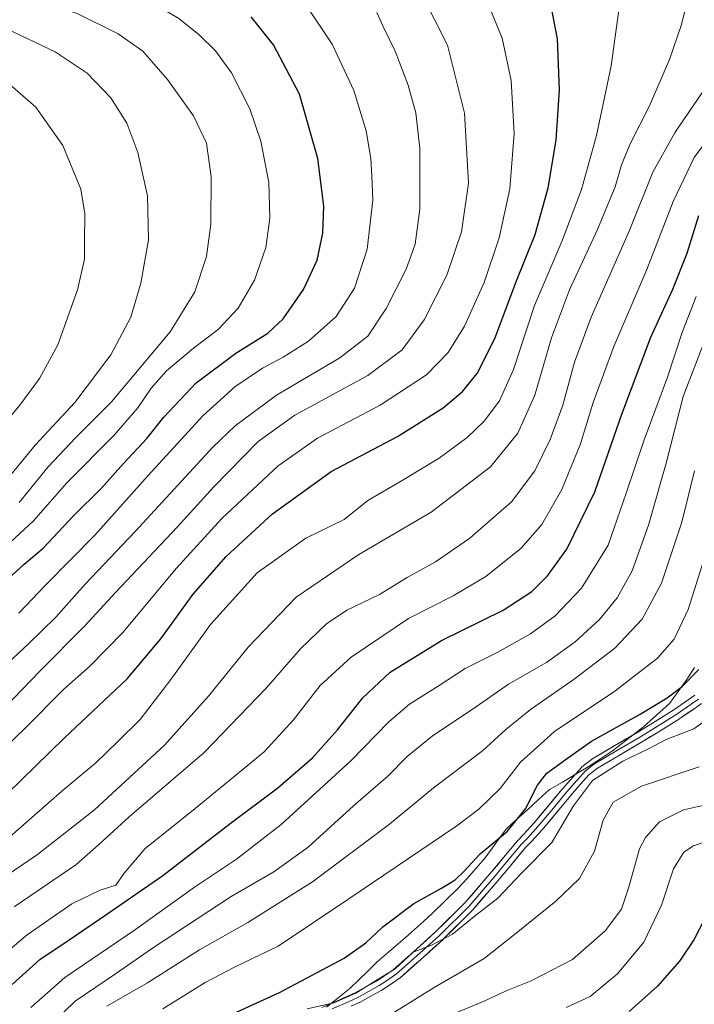
# Model space of a CAD drawing. Units: metres. Extents: x 596594 to 600017, y 4773071 to 4775433.
# Drawn here: x 599606 to 599798, y 4775013 to 4775293 of the extents above; entities that cross this region are included whole.
import ezdxf

# ---------------------------------------------------------------- set-up
doc = ezdxf.new("R2010")
doc.units = ezdxf.units.M
doc.header["$MEASUREMENT"] = 0
for name, color, linetype, lineweight in [('Curva de nivel maestra', 36, 'Continuous', 30), ('Curva de nivel normal', 36, 'Continuous', 0), ('Layer 0', 7, 'Continuous', 0), ('Municipio', 9, 'Continuous', 13), ('Municipio CxS', 142, 'Continuous', 0)]:
    doc.layers.add(name, color=color, linetype=linetype, lineweight=lineweight)

# ---------------------------------------------------------------- blocks, each defined once
blk = doc.blocks.new('*U177')
at = {"layer": 'Curva de nivel normal', "color": 36, "linetype": 'Continuous', "lineweight": 0}
blk.add_polyline3d([(599798.48, 4775214.43, 745), (599794.59, 4775204.5, 745), (599790.28, 4775191.56, 745), (599783.69, 4775173.81, 745), (599778.53, 4775158.58, 745), (599773.44, 4775143.9, 745), (599765.85, 4775131.65, 745), (599758.37, 4775123.76, 745), (599751.43, 4775118.66, 745), (599742.11, 4775113.49, 745), (599732.82, 4775108.81, 745), (599725.45, 4775104.06, 745), (599717.09, 4775098.71, 745), (599711.22, 4775093.72, 745), (599700.42, 4775082.66, 745), (599680.6, 4775064.52, 745), (599667.91, 4775054.71, 745), (599656.02, 4775046.74, 745), (599638.91, 4775034.57, 745), (599619.13, 4775021.06, 745), (599609.54, 4775012.63, 745)], dxfattribs=at)
blk = doc.blocks.new('*U188')
at = {"layer": 'Curva de nivel normal', "color": 36, "linetype": 'Continuous', "lineweight": 0}
blk.add_polyline3d([(599596.98, 4775081.48, 780), (599607.84, 4775091.76, 780), (599618.9, 4775102.94, 780), (599626.15, 4775109.42, 780), (599635.7, 4775119.16, 780), (599650.77, 4775137.24, 780), (599663.74, 4775151.47, 780), (599679.7, 4775166.43, 780), (599690.94, 4775174.2, 780), (599708.67, 4775183.63, 780), (599721.83, 4775192.27, 780), (599727.99, 4775198.56, 780), (599732.68, 4775206.08, 780), (599738.25, 4775218.48, 780), (599742.52, 4775231.11, 780), (599745.56, 4775245, 780), (599746.77, 4775260.77, 780), (599745.95, 4775275.81, 780), (599743.36, 4775287.82, 780), (599737.69, 4775301.74, 780)], dxfattribs=at)
blk = doc.blocks.new('*U190')
at = {"layer": 'Curva de nivel normal', "color": 36, "linetype": 'Continuous', "lineweight": 0}
blk.add_polyline3d([(599596.43, 4775023.14, 755), (599608.48, 4775033.18, 755), (599621.19, 4775042, 755), (599629.18, 4775045.88, 755), (599633.62, 4775047.3, 755), (599636, 4775050.72, 755), (599641.95, 4775057.7, 755), (599655.17, 4775068.25, 755), (599666.12, 4775077.24, 755), (599675.77, 4775085.19, 755), (599684.08, 4775094.26, 755), (599691.71, 4775104, 755), (599700.49, 4775112.1, 755), (599716.78, 4775123.08, 755), (599729.43, 4775129.46, 755), (599738.77, 4775134.95, 755), (599748.8, 4775142.97, 755), (599754.62, 4775149.76, 755), (599760.3, 4775159.62, 755), (599765.59, 4775172.68, 755), (599769.24, 4775184.39, 755), (599775.05, 4775200.26, 755), (599784.44, 4775222.14, 755), (599791.96, 4775241.42, 755), (599797.88, 4775253.91, 755), (599804.23, 4775262.48, 755)], dxfattribs=at)
blk = doc.blocks.new('*U201')
at = {"layer": 'Curva de nivel normal', "color": 36, "linetype": 'Continuous', "lineweight": 0}
blk.add_polyline3d([(599602.15, 4775097.77, 785), (599612.11, 4775108.17, 785), (599624.71, 4775120.84, 785), (599633.57, 4775130.46, 785), (599651.02, 4775148.98, 785), (599661.45, 4775160.47, 785), (599674.08, 4775173.3, 785), (599684.47, 4775180.74, 785), (599705.21, 4775192.05, 785), (599714.96, 4775199.29, 785), (599721.17, 4775207.83, 785), (599727.66, 4775220.56, 785), (599731.8, 4775232.85, 785), (599733.79, 4775246.61, 785), (599732.7, 4775266.51, 785), (599727.86, 4775285.81, 785), (599720.26, 4775300.89, 785)], dxfattribs=at)
blk = doc.blocks.new('*U214')
at = {"layer": 'Curva de nivel normal', "color": 36, "linetype": 'Continuous', "lineweight": 0}
blk.add_polyline3d([(599596.16, 4775045.73, 765), (599611.42, 4775055.99, 765), (599627.58, 4775068.69, 765), (599647.45, 4775087.09, 765), (599659.97, 4775100.94, 765), (599671.24, 4775114.89, 765), (599684.9, 4775129.07, 765), (599702.7, 4775141.22, 765), (599723.17, 4775153.26, 765), (599740.04, 4775166.14, 765), (599747.84, 4775175.66, 765), (599752.61, 4775186.49, 765), (599757.33, 4775202.74, 765), (599762.45, 4775216.38, 765), (599770.42, 4775233.48, 765), (599775.48, 4775245.64, 765), (599777.27, 4775251.82, 765), (599779.76, 4775257.84, 765), (599785.23, 4775268.57, 765), (599790.85, 4775281.72, 765), (599794.23, 4775291.4, 765), (599796.45, 4775300.37, 765)], dxfattribs=at)
blk = doc.blocks.new('*U215')
at = {"layer": 'Curva de nivel normal', "color": 36, "linetype": 'Continuous', "lineweight": 0}
blk.add_polyline3d([(599631.06, 4775012.98, 735), (599642.61, 4775019.57, 735), (599657.39, 4775029, 735), (599671.1, 4775036.7, 735), (599689.49, 4775048.28, 735), (599711.33, 4775064.68, 735), (599723.82, 4775074.98, 735), (599737.77, 4775085.42, 735), (599744.43, 4775091.54, 735), (599751.43, 4775097.22, 735), (599763.78, 4775105.77, 735), (599775.39, 4775114.65, 735), (599783.13, 4775122.85, 735), (599788.62, 4775133.09, 735), (599794.36, 4775150.37, 735), (599797.98, 4775164.94, 735)], dxfattribs=at)
blk = doc.blocks.new('*U233')
at = {"layer": 'Curva de nivel normal', "color": 36, "linetype": 'Continuous', "lineweight": 0}
blk.add_polyline3d([(599612.65, 4775005.19, 740), (599622.12, 4775014.38, 740), (599633.58, 4775022.14, 740), (599644.09, 4775029.46, 740), (599666.37, 4775044.06, 740), (599678.47, 4775051.12, 740), (599688.22, 4775058.14, 740), (599701.17, 4775069.81, 740), (599710.93, 4775078.31, 740), (599716.34, 4775083.82, 740), (599723.47, 4775089.65, 740), (599736.11, 4775098.03, 740), (599745.16, 4775104.35, 740), (599755.96, 4775110.59, 740), (599764.11, 4775116.4, 740), (599770.96, 4775122.71, 740), (599776.06, 4775128.91, 740), (599780.24, 4775136.56, 740), (599784.91, 4775149.58, 740), (599789.92, 4775167.18, 740), (599794.73, 4775186.11, 740), (599801.1, 4775202.51, 740)], dxfattribs=at)
blk = doc.blocks.new('*U241')
at = {"layer": 'Curva de nivel normal', "color": 36, "linetype": 'Continuous', "lineweight": 0}
blk.add_polyline3d([(599604.74, 4775041.14, 760), (599622.31, 4775053.08, 760), (599628.68, 4775058.78, 760), (599637.43, 4775066.75, 760), (599658.74, 4775085.02, 760), (599676.32, 4775103.22, 760), (599686.09, 4775114.4, 760), (599693.44, 4775121.56, 760), (599699.28, 4775125.38, 760), (599708.49, 4775129.9, 760), (599716.34, 4775134.66, 760), (599724.44, 4775139.14, 760), (599734.2, 4775145.81, 760), (599745.98, 4775156.14, 760), (599752.67, 4775164.98, 760), (599756.98, 4775173.82, 760), (599760.57, 4775183.64, 760), (599763.92, 4775195.81, 760), (599768.67, 4775208.62, 760), (599779.46, 4775233.06, 760), (599786.11, 4775249.74, 760), (599792.51, 4775261.17, 760), (599805.34, 4775280.01, 760), (599815.47, 4775296.48, 760)], dxfattribs=at)
blk = doc.blocks.new('*U246')
at = {"layer": 'Curva de nivel normal', "color": 36, "linetype": 'Continuous', "lineweight": 0}
blk.add_polyline3d([(599598.77, 4775056.96, 770), (599618.35, 4775073.99, 770), (599627.97, 4775082.08, 770), (599634.1, 4775087.98, 770), (599640.57, 4775094.38, 770), (599649.31, 4775105.7, 770), (599660.5, 4775121.36, 770), (599673.81, 4775135.96, 770), (599687.62, 4775145.84, 770), (599698.52, 4775151.15, 770), (599705.22, 4775156.59, 770), (599714.48, 4775161.92, 770), (599725.43, 4775168.53, 770), (599733.43, 4775174.46, 770), (599738.22, 4775179.08, 770), (599742.6, 4775184.88, 770), (599746.56, 4775193.73, 770), (599752.57, 4775211.91, 770), (599760.34, 4775230.08, 770), (599765.93, 4775244.86, 770), (599770.11, 4775260.16, 770), (599774.29, 4775279.96, 770), (599776.45, 4775295.75, 770)], dxfattribs=at)
blk = doc.blocks.new('*U257')
at = {"layer": 'Curva de nivel maestra', "color": 36, "linetype": 'Continuous', "lineweight": 30}
blk.add_polyline3d([(599604.22, 4775019.14, 750), (599612.1, 4775026.26, 750), (599620.43, 4775031.76, 750), (599631.08, 4775039.05, 750), (599646.95, 4775050.02, 750), (599666.08, 4775064.82, 750), (599679.68, 4775074.93, 750), (599689.48, 4775083.5, 750), (599696.62, 4775091.4, 750), (599703.81, 4775100.53, 750), (599711.6, 4775107.76, 750), (599726.11, 4775116.76, 750), (599743.6, 4775125.42, 750), (599751.76, 4775130.71, 750), (599756.22, 4775135.14, 750), (599761.68, 4775142.68, 750), (599769.72, 4775158.98, 750), (599777.31, 4775181.05, 750), (599785.58, 4775202.94, 750), (599791.81, 4775216.51, 750), (599795.9, 4775226.81, 750), (599799.2, 4775237.48, 750)], dxfattribs=at)
blk = doc.blocks.new('*U258')
at = {"layer": 'Curva de nivel maestra', "color": 36, "linetype": 'Continuous', "lineweight": 30}
blk.add_polyline3d([(599590.49, 4775061.37, 775), (599619, 4775089.02, 775), (599636.82, 4775105.95, 775), (599646.39, 4775117.22, 775), (599655.6, 4775129.96, 775), (599664.98, 4775140.64, 775), (599678.1, 4775152.76, 775), (599694.82, 4775164.78, 775), (599713.63, 4775174.71, 775), (599726.57, 4775182.85, 775), (599732.1, 4775187.45, 775), (599736.26, 4775192.6, 775), (599741.32, 4775202.56, 775), (599747.4, 4775218.94, 775), (599752.73, 4775232.11, 775), (599756.38, 4775245.3, 775), (599758.67, 4775258.89, 775), (599759.67, 4775273.01, 775), (599759.03, 4775287.6, 775), (599756.54, 4775300.92, 775)], dxfattribs=at)
blk = doc.blocks.new('*U276')
at = {"layer": 'Curva de nivel maestra', "color": 36, "linetype": 'Continuous', "lineweight": 30}
blk.add_polyline3d([(599645.32, 4775000.98, 725), (599680.11, 4775016.81, 725), (599698.47, 4775026.64, 725), (599704.63, 4775030.93, 725), (599709.48, 4775035.48, 725), (599718.23, 4775042.14, 725), (599726.14, 4775046.49, 725), (599729.97, 4775048.88, 725), (599732.59, 4775051.34, 725), (599737.07, 4775056.2, 725), (599744.83, 4775062.61, 725), (599749.96, 4775068.96, 725), (599753.37, 4775075.76, 725), (599756.08, 4775079.14, 725), (599761.23, 4775082.9, 725), (599768.72, 4775088.17, 725), (599782.52, 4775095.9, 725), (599790.23, 4775100.55, 725), (599794.47, 4775103.77, 725), (599799.24, 4775108.55, 725)], dxfattribs=at)

msp = doc.modelspace()

# ---------------------------------------------------------------- linework, layer by layer
at = {"layer": 'Curva de nivel maestra', "color": 36, "linetype": 'Continuous', "lineweight": 30}
for points in [[(599600.73, 4775132.22, 800), (599607.61, 4775138.42, 800), (599613.03, 4775143.02, 800), (599621.63, 4775152.16, 800), (599629.6, 4775160.02, 800), (599635.79, 4775167.03, 800), (599642.46, 4775174.17, 800), (599647.31, 4775180.19, 800), (599656.43, 4775189.95, 800), (599667.77, 4775198.42, 800), (599676.8, 4775204.06, 800), (599681.14, 4775208.12, 800), (599686.98, 4775216.48, 800), (599690.85, 4775224.81, 800), (599692.45, 4775232.48, 800), (599692.68, 4775240.09, 800), (599691.05, 4775253.62, 800), (599685.79, 4775271.89, 800), (599678.45, 4775285.96, 800), (599672.1, 4775293.91, 800)], [(599800.92, 4775037.82, 700), (599797.8, 4775031.79, 700), (599793.76, 4775025.75, 700), (599787.52, 4775018.66, 700), (599779.4, 4775011.48, 700)]]:
    msp.add_polyline3d(points, dxfattribs=at)
at = {"layer": 'Curva de nivel normal', "color": 36, "linetype": 'Continuous', "lineweight": 0}
for points in [[(599599.79, 4775141.14, 805), (599610.26, 4775150.75, 805), (599619.77, 4775161.56, 805), (599633.13, 4775175.08, 805), (599639.9, 4775182.81, 805), (599643.64, 4775188.48, 805), (599648, 4775193.39, 805), (599655.73, 4775199.8, 805), (599662.72, 4775205.06, 805), (599668.41, 4775211.14, 805), (599672.99, 4775219.14, 805), (599676.23, 4775228.39, 805), (599677.42, 4775236.7, 805), (599677.08, 4775246.79, 805), (599674.86, 4775258.57, 805), (599671.68, 4775267.78, 805), (599666.46, 4775277.98, 805), (599661.98, 4775284.19, 805), (599657.29, 4775288.78, 805), (599651.53, 4775293.36, 805), (599641.97, 4775299.15, 805), (599627.32, 4775305.46, 805), (599614.1, 4775308.39, 805), (599594.11, 4775313.26, 805)], [(599582.39, 4775308.26, 810), (599622.63, 4775294.83, 810), (599634.35, 4775289.04, 810), (599641.28, 4775284.08, 810), (599648.3, 4775276.1, 810), (599655.74, 4775265.74, 810), (599659.42, 4775258.04, 810), (599660.71, 4775248.42, 810), (599660.58, 4775234.96, 810), (599659.36, 4775225.78, 810), (599656.06, 4775215.75, 810), (599649.1, 4775204.47, 810), (599632.43, 4775184.54, 810), (599622.18, 4775174.36, 810), (599614.41, 4775166.13, 810), (599606.18, 4775155.93, 810)], [(599606.09, 4775124.54, 795), (599613.6, 4775132.42, 795), (599627.7, 4775146.67, 795), (599642.78, 4775163.68, 795), (599658.32, 4775180.54, 795), (599667.46, 4775188.81, 795), (599675.28, 4775194.14, 795), (599681.17, 4775197.22, 795), (599688.33, 4775201.76, 795), (599696.19, 4775208.8, 795), (599701.45, 4775216.82, 795), (599705, 4775227.89, 795), (599706.63, 4775241.78, 795), (599706.38, 4775248.67, 795), (599706.08, 4775253.61, 795), (599704.72, 4775261.46, 795), (599701.22, 4775272.92, 795), (599695.12, 4775286.13, 795), (599687.78, 4775297.04, 795)], [(599592.77, 4775100.85, 790), (599608.81, 4775115.87, 790), (599616.6, 4775123.46, 790), (599624.94, 4775132.75, 790), (599639.13, 4775147.71, 790), (599661.16, 4775171.73, 790), (599667.52, 4775177.74, 790), (599679.25, 4775186.41, 790), (599697.28, 4775197.06, 790), (599705.17, 4775203.25, 790), (599710.42, 4775211.04, 790), (599716.09, 4775222.23, 790), (599718.65, 4775229.3, 790), (599719.96, 4775239.23, 790), (599720, 4775256.5, 790), (599718.86, 4775266.64, 790), (599716.7, 4775274.46, 790), (599712.94, 4775284.13, 790), (599709.53, 4775291.11, 790), (599707.74, 4775295.12, 790)], [(599600.71, 4775160.14, 815), (599610.69, 4775172.27, 815), (599622.02, 4775184.33, 815), (599632.26, 4775197.94, 815), (599637.88, 4775208.58, 815), (599640.79, 4775218.24, 815), (599642.95, 4775230.58, 815), (599642.64, 4775243.08, 815), (599639.86, 4775255.39, 815), (599636.76, 4775263.72, 815), (599632.18, 4775270.88, 815), (599625.5, 4775277.92, 815), (599616.46, 4775283.98, 815), (599602.84, 4775290.34, 815)], [(599596.96, 4775172.3, 820), (599606.41, 4775183.6, 820), (599611.98, 4775191.14, 820), (599617.16, 4775200.73, 820), (599622.73, 4775216.32, 820), (599624.73, 4775225.11, 820), (599624.72, 4775230.28, 820), (599624.88, 4775237.95, 820), (599623.71, 4775244.93, 820), (599618.64, 4775257.36, 820), (599610.9, 4775268.24, 820), (599603.5, 4775274.68, 820)], [(599647, 4775012.18, 730), (599659.05, 4775019.72, 730), (599667.35, 4775024.08, 730), (599679.71, 4775029.96, 730), (599699.52, 4775043.24, 730), (599730.5, 4775064.2, 730), (599736.76, 4775068.92, 730), (599742.77, 4775074.79, 730), (599748.6, 4775082.24, 730), (599758.2, 4775090.97, 730), (599775.32, 4775102.38, 730), (599787.51, 4775111.81, 730), (599792.24, 4775117.14, 730), (599796.2, 4775125.62, 730), (599802.37, 4775145.05, 730)], [(599688.01, 4775012.21, 720), (599695.6, 4775013.95, 720), (599701.78, 4775016.67, 720), (599707.83, 4775020.48, 720), (599712.99, 4775023.57, 720), (599718.09, 4775028.27, 720), (599723.3, 4775030.27, 720), (599729.21, 4775033.4, 720), (599735.92, 4775038.82, 720), (599742.14, 4775043.64, 720), (599748.91, 4775050.81, 720), (599757.44, 4775059.4, 720), (599763.63, 4775069.83, 720), (599769.06, 4775077.02, 720), (599777.62, 4775082.56, 720), (599784.71, 4775085.95, 720), (599789.9, 4775088.67, 720), (599797.76, 4775091.74, 720), (599806.97, 4775098.22, 720)], [(599799.32, 4775080.96, 715), (599782.94, 4775075.46, 715), (599774.84, 4775070.85, 715), (599772.04, 4775065.77, 715), (599769.63, 4775056.97, 715), (599765.29, 4775049.25, 715), (599758.65, 4775042.76, 715), (599747.38, 4775033.7, 715), (599738.23, 4775026.5, 715), (599724.05, 4775018.29, 715), (599708.85, 4775008.81, 715)], [(599723.42, 4775008.23, 710), (599737.8, 4775014.22, 710), (599744.98, 4775017.46, 710), (599751.58, 4775020.12, 710), (599763.33, 4775026.26, 710), (599772.63, 4775034.32, 710), (599777.23, 4775040.48, 710), (599779.28, 4775046.48, 710), (599782.37, 4775057.67, 710), (599784.05, 4775060.84, 710), (599788.07, 4775065.29, 710), (599794.87, 4775068.74, 710), (599803.4, 4775070.64, 710)], [(599761.52, 4775012.55, 705), (599768.37, 4775015.75, 705), (599776.1, 4775022.12, 705), (599783.57, 4775031.12, 705), (599788.61, 4775041.68, 705), (599792.05, 4775051.94, 705), (599794.97, 4775056.69, 705), (599797.67, 4775058.51, 705), (599811.67, 4775063.27, 705)]]:
    msp.add_polyline3d(points, dxfattribs=at)
at = {"layer": 'Layer 0', "linetype": 'Continuous', "lineweight": 0}
for points in [[(599692.14, 4775012.55), (599694.46, 4775013.54), (599699.26, 4775015.67), (599701.47, 4775016.69), (599704.64, 4775018.43), (599707.64, 4775020.08), (599709.67, 4775021.4), (599712.39, 4775023.29), (599719, 4775029.13), (599724.54, 4775034.12), (599732.87, 4775042.38), (599739.83, 4775050.5), (599743.76, 4775055.2), (599747.74, 4775059.95), (599747.81, 4775060.03), (599749.53, 4775061.8), (599752.38, 4775064.93), (599756.76, 4775070.18), (599759.97, 4775074.05), (599762.65, 4775077.16), (599765.88, 4775080.74), (599766.03, 4775080.88), (599768.63, 4775082.95), (599768.8, 4775083.06), (599775.39, 4775086.95), (599781.85, 4775090.76), (599786.09, 4775093.36), (599792.11, 4775097.11), (599796.2, 4775099.9), (599798.12, 4775101.27)], [(599799.1, 4775100.13), (599797.06, 4775098.67), (599792.93, 4775095.85), (599786.88, 4775092.08), (599782.62, 4775089.48), (599776.15, 4775085.66), (599769.56, 4775081.77), (599766.99, 4775079.74), (599763.77, 4775076.16), (599761.11, 4775073.07), (599757.91, 4775069.22), (599753.51, 4775063.94), (599750.62, 4775060.78), (599748.89, 4775058.99), (599744.91, 4775054.24), (599740.98, 4775049.53), (599733.97, 4775041.36), (599725.58, 4775033.03), (599720, 4775028.02), (599713.32, 4775022.11), (599710.51, 4775020.16), (599708.41, 4775018.8), (599705.36, 4775017.12), (599702.15, 4775015.35), (599699.88, 4775014.3), (599695.06, 4775012.17)], [(599799.97, 4775098.91), (599797.91, 4775097.43), (599793.78, 4775094.61), (599793.72, 4775094.58), (599787.66, 4775090.8), (599783.39, 4775088.19), (599776.91, 4775084.36), (599770.41, 4775080.53), (599768.02, 4775078.64), (599764.89, 4775075.16), (599762.25, 4775072.1), (599759.06, 4775068.26), (599754.66, 4775062.98), (599754.62, 4775062.93), (599751.73, 4775059.76), (599750.01, 4775057.99), (599746.06, 4775053.27), (599742.12, 4775048.56), (599735.1, 4775040.38), (599735.02, 4775040.3), (599726.63, 4775031.97), (599726.58, 4775031.91), (599721, 4775026.9), (599714.28, 4775020.96), (599714.18, 4775020.88), (599711.36, 4775018.92), (599709.23, 4775017.54), (599709.15, 4775017.49), (599706.08, 4775015.8), (599702.87, 4775014.04), (599702.78, 4775013.99), (599700.49, 4775012.93)]]:
    msp.add_lwpolyline(points, dxfattribs=at)
for points in [[(599692.14, 4775012.55, 719.97), (599694.46, 4775013.54, 719.88), (599696.86, 4775014.6, 720.12), (599699.26, 4775015.67, 720.22), (599701.47, 4775016.69, 719.92), (599704.64, 4775018.43, 719.8), (599707.64, 4775020.08, 719.96), (599709.67, 4775021.4, 720.09), (599712.39, 4775023.29, 720.05), (599715.7, 4775026.21, 720.18), (599719, 4775029.13, 720.17), (599721.77, 4775031.63, 720.2), (599724.54, 4775034.12, 720.53), (599727.32, 4775036.87, 720.65), (599730.09, 4775039.63, 721.12), (599732.87, 4775042.38, 721.39), (599735.19, 4775045.09, 721.71), (599737.51, 4775047.79, 721.71), (599739.83, 4775050.5, 721.97), (599741.8, 4775052.85, 721.81), (599743.76, 4775055.2, 722.12), (599745.75, 4775057.58, 721.99), (599747.74, 4775059.95, 722.34), (599747.81, 4775060.03, 722.36), (599749.53, 4775061.8, 722.44), (599752.38, 4775064.93, 722.17), (599754.57, 4775067.55, 722.41), (599756.76, 4775070.18, 722.14), (599758.36, 4775072.11, 721.91), (599759.97, 4775074.05, 721.63), (599762.65, 4775077.16, 721.07), (599765.88, 4775080.74, 721.67), (599766.03, 4775080.88, 721.68), (599768.63, 4775082.95, 721.63), (599768.8, 4775083.06, 721.62), (599772.09, 4775085, 721.51), (599775.39, 4775086.95, 721.42), (599778.62, 4775088.85, 721.83), (599781.85, 4775090.76, 722.62), (599786.09, 4775093.36, 722.83), (599789.1, 4775095.23, 722.97), (599792.11, 4775097.11, 723.03), (599796.2, 4775099.9, 723.33), (599798.12, 4775101.27, 723.17)], [(599799.97, 4775098.91, 722.3), (599797.91, 4775097.43, 722.27), (599795.84, 4775096.02, 722.28), (599793.78, 4775094.61, 722.07), (599793.72, 4775094.58, 722.07), (599790.69, 4775092.69, 721.7), (599787.66, 4775090.8, 721.43), (599785.53, 4775089.5, 721.29), (599783.39, 4775088.19, 721.1), (599780.15, 4775086.28, 720.58), (599776.91, 4775084.36, 720.39), (599773.66, 4775082.45, 720.22), (599770.41, 4775080.53, 720.13), (599768.02, 4775078.64, 720.24), (599764.89, 4775075.16, 720.15), (599762.25, 4775072.1, 720.44), (599759.06, 4775068.26, 720.93), (599756.86, 4775065.62, 721.4), (599754.66, 4775062.98, 721.39), (599754.62, 4775062.93, 721.39), (599751.73, 4775059.76, 721.56), (599750.01, 4775057.99, 721.48), (599748.03, 4775055.63, 721.19), (599746.06, 4775053.27, 721.19), (599744.09, 4775050.92, 720.91), (599742.12, 4775048.56, 721.08), (599739.78, 4775045.84, 721.06), (599737.44, 4775043.11, 720.94), (599735.1, 4775040.38, 720.78), (599735.02, 4775040.3, 720.77), (599732.23, 4775037.52, 720.52), (599729.43, 4775034.74, 720.23), (599726.63, 4775031.97, 719.83), (599726.58, 4775031.91, 719.82), (599723.79, 4775029.41, 719.51), (599721, 4775026.9, 719.44), (599717.64, 4775023.93, 719.43), (599714.28, 4775020.96, 719.39), (599714.18, 4775020.88, 719.39), (599711.36, 4775018.92, 719.56), (599709.23, 4775017.54, 719.26), (599709.15, 4775017.49, 719.26), (599706.08, 4775015.8, 719.17), (599702.87, 4775014.04, 719.34), (599702.78, 4775013.99, 719.35), (599700.49, 4775012.93, 719.41)]]:
    msp.add_polyline3d(points, dxfattribs=at)
at = {"layer": 'Municipio', "color": 9, "linetype": 'Continuous', "lineweight": 13}
msp.add_polyline3d([(599797.97, 4775109.11, 725.11), (599795.85, 4775105.72, 725.02), (599793.34, 4775102.32, 724.81), (599790.84, 4775098.93, 723.93), (599787.19, 4775095.59, 723.51), (599783.54, 4775092.25, 722.93), (599780.6, 4775089.97, 722.4), (599777.66, 4775087.7, 721.31), (599774.72, 4775085.42, 721.12), (599771.25, 4775083.16, 720.98), (599767.78, 4775080.91, 721.14), (599764.12, 4775078.75, 721.18), (599760.45, 4775076.6, 721.7), (599756.79, 4775074.44, 722.93), (599753.71, 4775071.64, 723.81), (599750.62, 4775068.85, 724.28), (599747.54, 4775066.05, 724.75), (599744.46, 4775063.26, 725.24), (599742.5, 4775060.53, 724.71), (599740.53, 4775057.79, 724.21), (599738.57, 4775055.06, 723.75), (599735.98, 4775052.15, 723.63), (599733.38, 4775049.25, 723.6), (599730.79, 4775046.34, 723.33), (599727.21, 4775042.88, 722.66), (599723.62, 4775039.41, 722.24), (599721.02, 4775037.05, 722.22), (599718.42, 4775034.7, 722.11), (599715.82, 4775032.34, 722.15), (599713.17, 4775030.07, 722.25), (599710.53, 4775027.79, 722.3), (599707.88, 4775025.52, 721.82), (599705.28, 4775023, 721.16), (599702.69, 4775020.47, 720.81), (599700.09, 4775017.95, 720.64), (599696.77, 4775015.33, 720.53), (599693.45, 4775012.71, 719.83)], dxfattribs=at)
msp.add_polyline3d([(599797.97, 4775109.11, 725.11), (599795.85, 4775105.72, 725.02), (599793.34, 4775102.32, 724.81), (599790.84, 4775098.93, 723.93), (599787.19, 4775095.59, 723.51), (599783.54, 4775092.25, 722.93), (599780.6, 4775089.97, 722.4), (599777.66, 4775087.7, 721.31), (599774.72, 4775085.42, 721.12), (599771.25, 4775083.16, 720.98), (599767.78, 4775080.91, 721.14), (599764.12, 4775078.75, 721.18), (599760.45, 4775076.6, 721.7), (599756.79, 4775074.44, 722.93), (599753.71, 4775071.64, 723.81), (599750.62, 4775068.85, 724.28), (599747.54, 4775066.05, 724.75), (599744.46, 4775063.26, 725.24), (599742.5, 4775060.53, 724.71), (599740.53, 4775057.79, 724.21), (599738.57, 4775055.06, 723.75), (599735.98, 4775052.15, 723.63), (599733.38, 4775049.25, 723.6), (599730.79, 4775046.34, 723.33), (599727.21, 4775042.88, 722.66), (599723.62, 4775039.41, 722.24), (599721.02, 4775037.05, 722.22), (599718.42, 4775034.7, 722.11), (599715.82, 4775032.34, 722.15), (599713.17, 4775030.07, 722.25), (599710.53, 4775027.79, 722.3), (599707.88, 4775025.52, 721.82), (599705.28, 4775023, 721.16), (599702.69, 4775020.47, 720.81), (599700.09, 4775017.95, 720.64), (599696.77, 4775015.33, 720.53), (599693.45, 4775012.71, 719.83)], dxfattribs=at)
at = {"layer": 'Municipio CxS', "color": 142, "linetype": 'Continuous', "lineweight": 0}
for points in [[(599693.45, 4775012.71, 719.83), (599696.77, 4775015.33, 720.53), (599700.09, 4775017.95, 720.64), (599702.69, 4775020.47, 720.81), (599705.28, 4775023, 721.16), (599707.88, 4775025.52, 721.82), (599710.53, 4775027.79, 722.3), (599713.17, 4775030.07, 722.25), (599715.82, 4775032.34, 722.15), (599718.42, 4775034.7, 722.11), (599721.02, 4775037.05, 722.22), (599723.62, 4775039.41, 722.24), (599727.21, 4775042.88, 722.66), (599730.79, 4775046.34, 723.33), (599733.38, 4775049.25, 723.6), (599735.98, 4775052.15, 723.63), (599738.57, 4775055.06, 723.75), (599740.53, 4775057.79, 724.21), (599742.5, 4775060.53, 724.71), (599744.46, 4775063.26, 725.24), (599747.54, 4775066.05, 724.75), (599750.62, 4775068.85, 724.28), (599753.71, 4775071.64, 723.81), (599756.79, 4775074.44, 722.93), (599760.45, 4775076.6, 721.7), (599764.12, 4775078.75, 721.18), (599767.78, 4775080.91, 721.14), (599771.25, 4775083.16, 720.98), (599774.72, 4775085.42, 721.12), (599777.66, 4775087.7, 721.31), (599780.6, 4775089.97, 722.4), (599783.54, 4775092.25, 722.93), (599787.19, 4775095.59, 723.51), (599790.84, 4775098.93, 723.93), (599793.34, 4775102.32, 724.81), (599795.85, 4775105.72, 725.02), (599797.97, 4775109.11, 725.11)], [(599797.97, 4775109.11, 725.11), (599795.85, 4775105.72, 725.02), (599793.34, 4775102.32, 724.81), (599790.84, 4775098.93, 723.93), (599787.19, 4775095.59, 723.51), (599783.54, 4775092.25, 722.93), (599780.6, 4775089.97, 722.4), (599777.66, 4775087.7, 721.31), (599774.72, 4775085.42, 721.12), (599771.25, 4775083.16, 720.98), (599767.78, 4775080.91, 721.14), (599764.12, 4775078.75, 721.18), (599760.45, 4775076.6, 721.7), (599756.79, 4775074.44, 722.93), (599753.71, 4775071.64, 723.81), (599750.62, 4775068.85, 724.28), (599747.54, 4775066.05, 724.75), (599744.46, 4775063.26, 725.24), (599742.5, 4775060.53, 724.71), (599740.53, 4775057.79, 724.21), (599738.57, 4775055.06, 723.75), (599735.98, 4775052.15, 723.63), (599733.38, 4775049.25, 723.6), (599730.79, 4775046.34, 723.33), (599727.21, 4775042.88, 722.66), (599723.62, 4775039.41, 722.24), (599721.02, 4775037.05, 722.22), (599718.42, 4775034.7, 722.11), (599715.82, 4775032.34, 722.15), (599713.17, 4775030.07, 722.25), (599710.53, 4775027.79, 722.3), (599707.88, 4775025.52, 721.82), (599705.28, 4775023, 721.16), (599702.69, 4775020.47, 720.81), (599700.09, 4775017.95, 720.64), (599696.77, 4775015.33, 720.53), (599693.45, 4775012.71, 719.83)]]:
    msp.add_polyline3d(points, dxfattribs=at)

# ---------------------------------------------------------------- block references
at = {"layer": 'Curva de nivel maestra', "color": 36, "linetype": 'Continuous', "lineweight": 30}
for name in ['*U257', '*U258', '*U276']:
    msp.add_blockref(name, (0, 0), dxfattribs=at)
at = {"layer": 'Curva de nivel normal', "color": 36, "linetype": 'Continuous', "lineweight": 0}
for name in ['*U177', '*U190', '*U241', '*U214', '*U246', '*U188', '*U201', '*U215', '*U233']:
    msp.add_blockref(name, (0, 0), dxfattribs=at)

doc.saveas('drawing.dxf')
